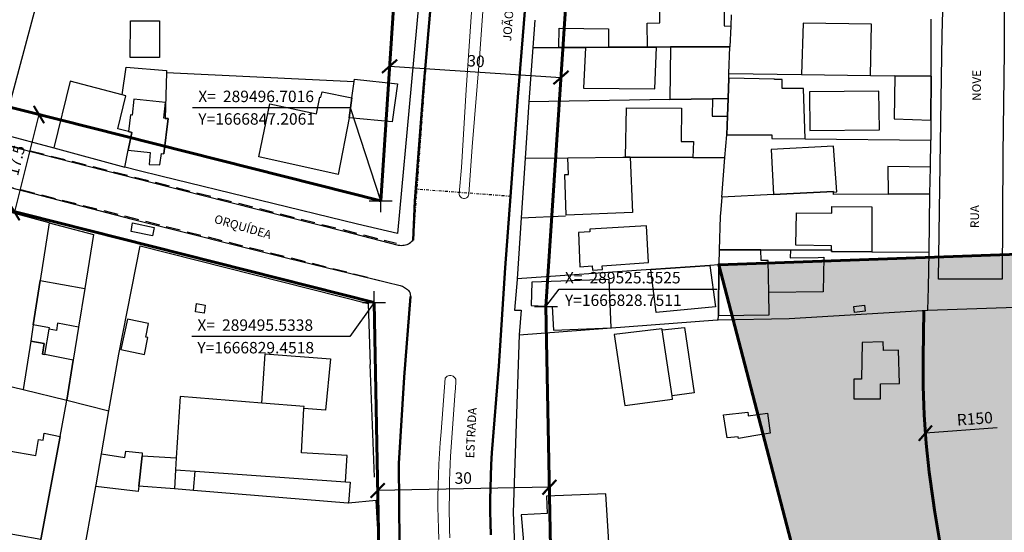
# Model space of a CAD drawing. Units: millimetres. Extents: x 287666 to 290365, y 1666020 to 1668931.
# Drawn here: x 289434 to 289606, y 1666789 to 1666879 of the extents above; entities that cross this region are included whole.
import ezdxf

# ---------------------------------------------------------------- set-up
doc = ezdxf.new("R2010")
doc.units = ezdxf.units.MM
doc.header["$MEASUREMENT"] = 0
doc.header["$PDMODE"] = 2
doc.header["$PDSIZE"] = 2
doc.linetypes.add('DASHDOT', pattern=[1, 0.5, -0.25, 0, -0.25])
doc.linetypes.add('DASHED2', pattern=[0.375, 0.25, -0.125])
for name, color, linetype, lineweight in [('_BLOQUEIO TV', 250, 'Continuous', 60), ('_traçado por meio fio', 7, 'Continuous', 60), ('_traçado viário por coordenadas', 7, 'Continuous', 60), ('Pavimentacao_Asfaltica_Mfio', 10, 'Continuous', 30), ('Pavimentacao_Nao_Asfaltica_Mfio', 10, 'Continuous', 30), ('Rodovia', 10, 'Continuous', 50), ('Separ_Fisico_Canteiro_Mureta', 10, 'Continuous', 15)]:
    doc.layers.add(name, color=color, linetype=linetype, lineweight=lineweight)
for name, color, linetype in [('_COORDENADAS_SIRGAS', 7, 'Continuous'), ('_cotas', 7, 'Continuous'), ('_eixo', 30, 'DASHDOT'), ('_meio fio', 7, 'DASHED2'), ('_textos', 7, 'Continuous'), ('Cerca', 8, 'Cerca'), ('Edificacoes', 2, 'Continuous'), ('Muro_Grade', 8, 'Continuous'), ('Parada_Onibus', 231, 'Continuous'), ('Topon_de_Vias', 7, 'Continuous')]:
    doc.layers.add(name, color=color, linetype=linetype)
doc.styles.add('Arial', font='arial.ttf', dxfattribs={"height": 1.5})
doc.styles.get("Standard").update_dxf_attribs({"font": 'arial.ttf'})
doc.linetypes.add('Cerca', pattern='A,10,0,["X",Standard,S=1,R=0,X=0,Y=-0.5],0.1', length=10.1)
doc.dimstyles.new('AEROS UPV', dxfattribs={"dimtxt": 2, "dimasz": 2.5, "dimexe": 1.25, "dimexo": 0.625, "dimtad": 1, "dimdsep": 46, "dimtxsty": 'Standard', "dimblk": 'ARCHTICK', "dimcen": 2.5, "dimadec": 0, "dimazin": 0, "dimtfac": 1, "dimtmove": 0, "dimatfit": 3, "dimfxl": 1, "dimtzin": 0, "dimarcsym": 0})

# ---------------------------------------------------------------- blocks, each defined once
blk = doc.blocks.new('_ArchTick')
at = {"color": 0, "linetype": 'Continuous', "const_width": 0.15}
blk.add_lwpolyline([(-0.5, -0.5), (0.5, 0.5)], dxfattribs=at)
blk = doc.blocks.new('*D461')
at = {"layer": '_cotas', "color": 0, "lineweight": -2, "transparency": 16777216}
for p, q in [((289437.02, 1666862.27), (289432.73, 1666845.31)), ((289437.62, 1666862.12), (289438.23, 1666861.97)), ((289433.34, 1666845.15), (289433.94, 1666845))]:
    blk.add_line(p, q, dxfattribs=at)
at = {"layer": 'Defpoints', "color": 0, "transparency": 16777216}
for p in [(289437.02, 1666862.27), (289432.73, 1666845.31), (289432.73, 1666845.31)]:
    blk.add_point(p, dxfattribs=at)
at = {"layer": '_cotas', "color": 0, "lineweight": -2, "transparency": 16777216, "xscale": 2.5, "yscale": 2.5, "zscale": 2.5}
for p, rotation in [((289437.02, 1666862.27), 75.83076155069976), ((289432.73, 1666845.31), 255.8307615506997)]:
    blk.add_blockref('_ArchTick', p, dxfattribs=dict(at, rotation=rotation))
at = {"layer": '_cotas', "color": 0, "transparency": 16777216, "insert": (289433.28, 1666854.19), "char_height": 2, "attachment_point": 5, "rotation": 75.8308}
blk.add_mtext('17.5', dxfattribs=at)
blk = doc.blocks.new('*D634')
at = {"layer": '_cotas', "color": 0, "lineweight": -2, "transparency": 16777216}
for p, q in [((289498.71, 1666877.67), (289498.16, 1666869.45)), ((289528.64, 1666875.7), (289528.1, 1666867.48)), ((289498.25, 1666870.69), (289528.18, 1666868.72))]:
    blk.add_line(p, q, dxfattribs=at)
at = {"layer": 'Defpoints', "color": 0, "transparency": 16777216}
for p in [(289498.75, 1666878.29), (289528.68, 1666876.32), (289528.18, 1666868.72)]:
    blk.add_point(p, dxfattribs=at)
at = {"layer": '_cotas', "color": 0, "lineweight": -2, "transparency": 16777216, "xscale": 2.5, "yscale": 2.5, "zscale": 2.5}
for p, rotation in [((289498.25, 1666870.69), 176.2367006572715), ((289528.18, 1666868.72), 356.2367006572713)]:
    blk.add_blockref('_ArchTick', p, dxfattribs=dict(at, rotation=rotation))
at = {"layer": '_cotas', "color": 0, "transparency": 16777216, "insert": (289513.32, 1666871.35), "char_height": 2, "attachment_point": 5, "rotation": 356.2367}
blk.add_mtext('30', dxfattribs=at)
blk = doc.blocks.new('*D635')
at = {"layer": '_cotas', "color": 0, "lineweight": -2, "transparency": 16777216}
for p, q in [((289496.08, 1666800.52), (289496.18, 1666795.37)), ((289526.08, 1666801.09), (289526.18, 1666795.94)), ((289526.15, 1666797.19), (289496.16, 1666796.62))]:
    blk.add_line(p, q, dxfattribs=at)
at = {"layer": 'Defpoints', "color": 0, "transparency": 16777216}
for p in [(289496.07, 1666801.14), (289526.07, 1666801.71), (289496.16, 1666796.62)]:
    blk.add_point(p, dxfattribs=at)
at = {"layer": '_cotas', "color": 0, "lineweight": -2, "transparency": 16777216, "xscale": 2.5, "yscale": 2.5, "zscale": 2.5}
for p, rotation in [((289496.16, 1666796.62), 181.0887564985821), ((289526.15, 1666797.19), 1.08875649858211)]:
    blk.add_blockref('_ArchTick', p, dxfattribs=dict(at, rotation=rotation))
at = {"layer": '_cotas', "color": 0, "transparency": 16777216, "insert": (289511.12, 1666798.55), "char_height": 2, "attachment_point": 5, "rotation": 1.0888}
blk.add_mtext('30', dxfattribs=at)
blk = doc.blocks.new('*D655')
at = {"layer": '_cotas', "color": 0, "lineweight": -2, "transparency": 16777216}
blk.add_line((289604.36, 1666807.56), (289591.82, 1666806.64), dxfattribs=at)
at = {"layer": 'Defpoints', "color": 0, "transparency": 16777216}
for p in [(289741.41, 1666817.67), (289591.82, 1666806.64)]:
    blk.add_point(p, dxfattribs=at)
at = {"layer": '_cotas', "color": 0, "lineweight": -2, "transparency": 16777216, "xscale": 2.5, "yscale": 2.5, "zscale": 2.5, "rotation": 184.2185640888625}
blk.add_blockref('_ArchTick', (289591.82, 1666806.64), dxfattribs=at)
at = {"layer": '_cotas', "color": 0, "transparency": 16777216, "insert": (289600.46, 1666808.92), "char_height": 2, "attachment_point": 5, "rotation": 4.2186}
blk.add_mtext('R150', dxfattribs=at)

msp = doc.modelspace()

# ---------------------------------------------------------------- hatches: boundary and pattern name
at = {"layer": '_BLOQUEIO TV'}
h = msp.add_hatch(color=9, dxfattribs=at)
h.dxf.hatch_style = 1
h.paths.add_polyline_path([(289704.323, 1666709.544), (289733.24, 1666563.156), (289681.645, 1666554.955), (289663.582, 1666728.236), (289585.46, 1666722.267), (289555.733, 1666836.044), (289799.596, 1666844.727), (289827.225, 1666715.471), (289774.673, 1666712.937), (289773.64, 1666729.641), (289702.108, 1666725.218)])

# ---------------------------------------------------------------- linework, layer by layer
msp.add_lwpolyline([(289704.323, 1666709.544), (289733.24, 1666563.156), (289681.645, 1666554.955), (289663.582, 1666728.236), (289585.46, 1666722.267), (289555.733, 1666836.044), (289799.596, 1666844.727), (289827.225, 1666715.471), (289774.673, 1666712.937), (289773.64, 1666729.641), (289702.108, 1666725.218)], close=True, dxfattribs=at)
at = {"layer": '_COORDENADAS_SIRGAS'}
for points in [[(289496.702, 1666847.206), (289491.444, 1666863.454), (289463.858, 1666863.454)], [(289525.553, 1666828.751), (289527.88, 1666831.804), (289555.466, 1666831.804)], [(289495.534, 1666829.452), (289491.286, 1666823.523), (289463.7, 1666823.523)]]:
    msp.add_lwpolyline(points, dxfattribs=at)
at = {"layer": '_eixo'}
for points in [[(289509.456, 1666937.874), (289502.343, 1666840.335)], [(289519.39, 1666847.978), (289502.817, 1666849.236)]]:
    msp.add_lwpolyline(points, dxfattribs=at)
at = {"layer": '_meio fio', "ltscale": 10}
for p, q in [((289090.107, 1666943.154), (289499.445, 1666839.809)), ((289088.394, 1666936.367), (289497.732, 1666833.022))]:
    msp.add_line(p, q, dxfattribs=at)
at = {"layer": '_textos'}
for p in [(289496.702, 1666847.206), (289495.534, 1666829.452), (289525.553, 1666828.751)]:
    msp.add_point(p, dxfattribs=at)
at = {"layer": '_traçado por meio fio'}
for p, q in [((289104.779, 1666946.154), (289496.702, 1666847.206)), ((289319.851, 1666873.806), (289495.534, 1666829.452))]:
    msp.add_line(p, q, dxfattribs=at)
at = {"layer": '_traçado viário por coordenadas', "color": 4}
for p, q in [((289591.55, 1666828.059), (289591.431, 1666819.849)), ((289593.422, 1666793.214), (289604.528, 1666726.012))]:
    msp.add_line(p, q, dxfattribs=at)
at = {"layer": '_traçado viário por coordenadas'}
for points in [[(289536.741, 1666721.073), (289532.48, 1666735.776, -0.0658566), (289526.58, 1666774.675), (289525.553, 1666828.751), (289533.322, 1666946.872), (289536.901, 1667053.786), (289536.859, 1667094.449, 0.0227587), (289536.013, 1667112.627), (289532.433, 1667151.411, 0.095676), (289500.684, 1667260.661), (289477.425, 1667306.044)], [(289507.926, 1666712.723), (289503.665, 1666727.427, -0.0658566), (289496.586, 1666774.105), (289495.534, 1666829.452)]]:
    msp.add_lwpolyline(points, format="xyb", dxfattribs=at)
msp.add_lwpolyline([(289503.355, 1666948.359), (289496.702, 1666847.206)], dxfattribs=at)
at = {"layer": '_traçado viário por coordenadas', "color": 4}
msp.add_arc((289741.415, 1666817.67), 150, 179.16781, 189.38376, dxfattribs=at)
at = {"layer": 'Cerca', "flags": 128}
for points in [[(289459.296, 1666869.587), (289492.049, 1666868.016)], [(289450.983, 1666820.447), (289454.666, 1666839.346), (289494.534, 1666829.264), (289494.84, 1666818.617)], [(289592.249, 1666828.101), (289607.625, 1666828.621)]]:
    msp.add_lwpolyline(points, dxfattribs=at)
at = {"layer": 'Edificacoes', "flags": 128}
for points in [[(289544.87, 1666874.055), (289543.3, 1666874.048), (289543.23, 1666878.22), (289545.46, 1666878.26), (289545.37, 1666882.972), (289556.675, 1666882.962), (289556.665, 1666877.75), (289557.821, 1666877.7), (289557.685, 1666874.119), (289547.291, 1666874.067)], [(289452.974, 1666872.248), (289452.994, 1666878.64), (289458.066, 1666878.63), (289458.046, 1666872.228)], [(289532.445, 1666873.994), (289527.794, 1666873.971), (289527.883, 1666877.33), (289536.477, 1666877.25), (289536.467, 1666874.014)], [(289582.215, 1666869.092), (289582.415, 1666878.04), (289570.48, 1666878.23), (289570.2, 1666869.245)], [(289543.3, 1666874.048), (289536.467, 1666874.014), (289532.445, 1666873.994), (289532.115, 1666866.896), (289544.55, 1666866.756), (289544.87, 1666874.055)], [(289554.614, 1666865.009), (289557.355, 1666865.055), (289557.487, 1666868.636), (289557.515, 1666869.407), (289557.685, 1666874.119), (289547.291, 1666874.067), (289547.211, 1666864.886)], [(289492.049, 1666868.016), (289492.099, 1666868.426), (289499.612, 1666867.616), (289498.722, 1666860.974), (289491.209, 1666861.694), (289491.679, 1666865.215)], [(289557.115, 1666858.743), (289565.018, 1666858.723), (289565.028, 1666858.062), (289570.85, 1666858.012), (289570.52, 1666866.796), (289566.809, 1666866.806), (289566.809, 1666868.386), (289565.438, 1666868.386), (289565.438, 1666868.466), (289557.487, 1666868.636), (289557.355, 1666865.055), (289557.239, 1666862.014)], [(289586.507, 1666869.037), (289586.357, 1666861.504), (289592.785, 1666861.294), (289592.799, 1666868.957)], [(289451.573, 1666865.705), (289442.47, 1666868.096), (289439.619, 1666856.432), (289452.034, 1666853.1), (289452.614, 1666856.062), (289453.214, 1666859.143), (289452.664, 1666859.293), (289450.803, 1666859.783), (289452.194, 1666865.545)], [(289459.076, 1666861.604), (289458.826, 1666861.624), (289459.126, 1666864.345), (289453.594, 1666864.955), (289453.294, 1666862.184), (289453.034, 1666862.214), (289452.664, 1666859.293), (289453.214, 1666859.143), (289452.614, 1666856.062), (289456.455, 1666855.641), (289456.295, 1666853.551), (289458.116, 1666853.471), (289458.396, 1666855.441), (289458.806, 1666855.431), (289459.577, 1666861.574)], [(289491.679, 1666865.215), (289491.209, 1666861.694), (289489.278, 1666851.79), (289475.433, 1666854.861), (289477.314, 1666864.155), (289485.477, 1666862.414), (289486.097, 1666865.315), (289486.267, 1666865.285), (289486.467, 1666866.216)], [(289554.614, 1666865.009), (289554.604, 1666861.964), (289557.239, 1666862.014), (289557.355, 1666865.055)], [(289571.621, 1666859.503), (289583.786, 1666859.573), (289583.676, 1666866.326), (289571.601, 1666866.246)], [(289540.278, 1666854.815), (289539.438, 1666854.819), (289539.618, 1666863.464), (289549.222, 1666863.404), (289549.182, 1666857.562), (289551.303, 1666857.552), (289551.213, 1666854.766)], [(289575.745, 1666848.699), (289576.323, 1666848.749), (289575.772, 1666856.752), (289564.888, 1666856.142), (289565.319, 1666848.324), (289575.742, 1666848.849)], [(289539.438, 1666854.819), (289540.278, 1666854.815), (289540.649, 1666845.177), (289529.064, 1666844.707), (289528.844, 1666851.78), (289529.494, 1666851.8), (289529.374, 1666854.714), (289538.968, 1666854.821)], [(289592.699, 1666853.11), (289585.236, 1666853.2), (289585.296, 1666848.371), (289592.619, 1666848.419)], [(289575.432, 1666838.675), (289575.422, 1666839.325), (289569.18, 1666839.445), (289569.33, 1666845.107), (289575.462, 1666845.047), (289575.492, 1666846.188), (289582.485, 1666846.148), (289582.475, 1666838.303), (289575.432, 1666838.345)], [(289543.14, 1666842.856), (289533.226, 1666842.286), (289533.246, 1666841.786), (289531.235, 1666841.696), (289531.455, 1666835.704), (289533.636, 1666835.854), (289533.696, 1666835.073), (289535.416, 1666835.193), (289535.366, 1666835.854), (289543.49, 1666836.424)], [(289555.661, 1666827.19), (289564.548, 1666827.33), (289564.471, 1666831.172), (289564.358, 1666836.794), (289563.117, 1666836.774), (289563.067, 1666838.668), (289555.815, 1666838.665), (289555.734, 1666836.174), (289555.733, 1666836.044)], [(289568.249, 1666838.671), (289568.229, 1666837.224), (289573.091, 1666837.304), (289574.062, 1666837.374), (289573.952, 1666831.292), (289564.471, 1666831.172), (289564.358, 1666836.794), (289563.117, 1666836.774), (289563.067, 1666838.668)], [(289554.194, 1666835.936), (289555.154, 1666828.691), (289544.83, 1666827.73), (289543.85, 1666835.213)], [(289443.94, 1666825.159), (289440.279, 1666825.83), (289440.079, 1666824.589), (289438.808, 1666824.789), (289438.848, 1666825.009), (289436.027, 1666825.55), (289437.228, 1666833.303), (289445.021, 1666831.902)], [(289536.937, 1666825.029), (289536.567, 1666833.473), (289523.062, 1666833.032), (289522.972, 1666828.921), (289526.643, 1666828.741), (289526.893, 1666824.619)], [(289464.558, 1666829.281), (289466.069, 1666829.001), (289465.869, 1666827.6), (289464.348, 1666827.82)], [(289579.324, 1666828.751), (289581.195, 1666828.991), (289581.325, 1666827.92), (289579.454, 1666827.69)], [(289438.808, 1666824.789), (289438.848, 1666825.009), (289436.027, 1666825.55), (289435.587, 1666822.708), (289437.918, 1666822.318), (289437.668, 1666820.457), (289438.058, 1666820.377)], [(289451.333, 1666821.228), (289455.435, 1666820.397), (289456.025, 1666823.329), (289455.665, 1666823.409), (289456.145, 1666825.78), (289452.474, 1666826.52)], [(289547.583, 1666813.155), (289545.839, 1666824.659), (289545.811, 1666824.849), (289537.457, 1666823.839), (289539.358, 1666811.494), (289547.671, 1666812.574)], [(289545.839, 1666824.659), (289549.762, 1666825.079), (289551.443, 1666813.695), (289547.583, 1666813.155)], [(289438.058, 1666820.377), (289437.668, 1666820.457), (289437.918, 1666822.318), (289435.587, 1666822.708), (289434.277, 1666814.245), (289441.89, 1666812.384), (289443.02, 1666819.407)], [(289580.754, 1666822.448), (289580.634, 1666816.046), (289579.304, 1666816.046), (289579.324, 1666812.634), (289583.986, 1666812.664), (289583.976, 1666815.235), (289587.287, 1666815.315), (289587.117, 1666821.158), (289584.486, 1666821.048), (289584.446, 1666822.588)], [(289487.958, 1666819.627), (289487.077, 1666810.684), (289483.296, 1666810.944), (289483.316, 1666811.284), (289475.933, 1666811.884), (289476.533, 1666820.478)], [(289460.867, 1666800.26), (289464.278, 1666800.009), (289490.579, 1666798.119), (289490.829, 1666802.761), (289482.876, 1666803.201), (289483.296, 1666810.944), (289483.316, 1666811.284), (289475.933, 1666811.884), (289461.687, 1666813.035), (289460.997, 1666802.31)], [(289562.186, 1666806.219), (289559.156, 1666805.722), (289559.106, 1666805.982), (289557.185, 1666805.812), (289556.555, 1666809.823), (289560.827, 1666810.283), (289560.863, 1666809.832), (289560.877, 1666809.663), (289564.238, 1666810.153), (289564.708, 1666806.632)], [(289440.719, 1666806.072), (289437.358, 1666788.095), (289429.485, 1666789.465), (289430.265, 1666793.917), (289430.065, 1666793.947), (289431.736, 1666803.571), (289436.477, 1666802.751), (289436.968, 1666805.542), (289437.728, 1666805.402), (289437.938, 1666806.622)], [(289455.015, 1666802.68), (289454.485, 1666797.408), (289454.344, 1666796.458), (289446.932, 1666797.358), (289446.982, 1666797.628), (289447.932, 1666803.061), (289451.994, 1666802.38), (289452.174, 1666803.521), (289455.065, 1666803.211)], [(289460.997, 1666802.31), (289460.867, 1666800.26), (289460.707, 1666796.898), (289454.485, 1666797.408), (289455.015, 1666802.68)], [(289490.579, 1666798.119), (289491.379, 1666798.059), (289491.089, 1666794.407), (289490.969, 1666794.397), (289463.988, 1666796.628), (289464.278, 1666800.009)], [(289522.311, 1666779.581), (289526.943, 1666779.871), (289526.903, 1666780.382), (289536.947, 1666781.022), (289535.987, 1666796.068), (289525.623, 1666795.668), (289525.793, 1666792.627), (289521.231, 1666792.366)]]:
    msp.add_lwpolyline(points, close=True, dxfattribs=at)
at = {"layer": 'Muro_Grade', "flags": 128}
for points in [[(289430.725, 1666859.553), (289436.637, 1666881.742), (289439.749, 1666892.466), (289439.539, 1666900.689), (289439.539, 1666900.739), (289439.349, 1666907.812), (289439.228, 1666911.814), (289439.198, 1666912.964), (289438.998, 1666919.807), (289438.768, 1666927.52)], [(289507.255, 1666926.149), (289505.034, 1666899.999), (289505.004, 1666899.709), (289502.024, 1666867.356), (289499.642, 1666841.506), (289492.64, 1666843.146), (289458.315, 1666851.514), (289454.515, 1666852.44), (289452.034, 1666853.1)], [(289523.598, 1666878.746), (289523.252, 1666873.949)], [(289557.895, 1666879.651), (289557.821, 1666877.7), (289557.685, 1666874.119)], [(289592.799, 1666868.957), (289592.819, 1666878.911)], [(289523.252, 1666873.949), (289522.551, 1666864.475)], [(289523.252, 1666873.949), (289527.794, 1666873.971), (289532.445, 1666873.994), (289536.467, 1666874.014), (289541.138, 1666874.037), (289543.3, 1666874.048), (289544.87, 1666874.055), (289547.291, 1666874.067), (289557.685, 1666874.119)], [(289557.515, 1666869.407), (289557.685, 1666874.119)], [(289452.034, 1666853.1), (289452.614, 1666856.062), (289453.214, 1666859.143), (289452.664, 1666859.293), (289450.803, 1666859.783), (289452.194, 1666865.545), (289451.573, 1666865.705), (289452.274, 1666870.517), (289459.306, 1666869.967), (289459.296, 1666869.587), (289459.076, 1666861.604), (289459.577, 1666861.574), (289458.806, 1666855.431)], [(289557.355, 1666865.055), (289557.487, 1666868.636), (289557.515, 1666869.407)], [(289557.515, 1666869.407), (289570.2, 1666869.245), (289582.215, 1666869.092), (289586.507, 1666869.037), (289592.799, 1666868.957)], [(289592.799, 1666868.957), (289592.785, 1666861.294), (289592.779, 1666857.822)], [(289557.355, 1666865.055), (289554.614, 1666865.009), (289547.211, 1666864.886), (289522.551, 1666864.475)], [(289557.115, 1666858.743), (289557.239, 1666862.014), (289557.355, 1666865.055)], [(289522.551, 1666864.475), (289522.551, 1666864.425), (289521.901, 1666854.631)], [(289430.725, 1666859.553), (289430.505, 1666858.883), (289439.619, 1666856.432), (289452.034, 1666853.1)], [(289556.795, 1666854.741), (289557.115, 1666858.743)], [(289557.115, 1666858.743), (289565.018, 1666858.723), (289565.028, 1666858.062), (289570.85, 1666858.012), (289592.779, 1666857.822)], [(289592.619, 1666848.419), (289592.699, 1666853.11), (289592.779, 1666857.822)], [(289521.901, 1666854.631), (289521.211, 1666844.227)], [(289521.901, 1666854.631), (289529.374, 1666854.714), (289538.968, 1666854.821), (289539.438, 1666854.819), (289540.278, 1666854.815), (289551.213, 1666854.766), (289556.795, 1666854.741)], [(289556.255, 1666847.868), (289556.795, 1666854.741)], [(289556.255, 1666847.868), (289556.084, 1666845.712), (289555.985, 1666844.457), (289555.815, 1666838.665)], [(289592.619, 1666848.419), (289585.296, 1666848.371), (289575.752, 1666848.308), (289575.745, 1666848.699), (289575.742, 1666848.849), (289565.319, 1666848.324), (289556.255, 1666847.868)], [(289592.449, 1666838.245), (289592.619, 1666848.419)], [(289438.778, 1666843.377), (289431.035, 1666845.437)], [(289521.211, 1666844.227), (289520.511, 1666833.583)], [(289521.211, 1666844.227), (289528.964, 1666844.557)], [(289438.778, 1666843.377), (289437.228, 1666833.303), (289436.027, 1666825.55), (289435.587, 1666822.708), (289434.277, 1666814.245)], [(289438.778, 1666843.377), (289446.531, 1666841.306), (289445.021, 1666831.902), (289443.94, 1666825.159), (289443.02, 1666819.407), (289441.89, 1666812.384)], [(289555.654, 1666826.4), (289568.039, 1666826.66), (289592.249, 1666828.101), (289592.34, 1666832.087), (289592.449, 1666838.245)], [(289555.815, 1666838.665), (289555.734, 1666836.174), (289555.733, 1666836.044)], [(289555.815, 1666838.665), (289563.067, 1666838.668), (289568.249, 1666838.671), (289575.432, 1666838.675), (289575.432, 1666838.345), (289582.475, 1666838.303), (289592.449, 1666838.245)], [(289555.733, 1666836.044), (289554.194, 1666835.936), (289543.85, 1666835.213), (289520.511, 1666833.583)], [(289555.654, 1666826.4), (289555.661, 1666827.19), (289555.733, 1666836.044)], [(289520.511, 1666833.583), (289520.501, 1666833.483), (289520.04, 1666828.141), (289521.211, 1666828.141), (289520.871, 1666823.799)], [(289520.871, 1666823.799), (289555.464, 1666826.4), (289555.654, 1666826.4)], [(289520.871, 1666823.799), (289519.84, 1666792.817), (289520.671, 1666772.348), (289524.522, 1666757.983)], [(289449.242, 1666810.544), (289450.983, 1666820.447)], [(289495.591, 1666798.949), (289494.84, 1666818.617)], [(289426.704, 1666816.106), (289427.464, 1666815.916), (289434.277, 1666814.245)], [(289434.277, 1666814.245), (289441.89, 1666812.384)], [(289420.601, 1666781.422), (289424.573, 1666780.002), (289425.313, 1666781.042), (289426.163, 1666781.992), (289427.114, 1666782.843), (289428.164, 1666783.573), (289429.285, 1666784.173), (289430.465, 1666784.653), (289431.695, 1666784.993), (289432.956, 1666785.184), (289434.226, 1666785.234), (289435.497, 1666785.134), (289436.757, 1666784.893), (289437.358, 1666788.095), (289440.719, 1666806.072), (289441.84, 1666812.054), (289441.89, 1666812.384)], [(289441.89, 1666812.384), (289449.242, 1666810.544)], [(289446.932, 1666797.358), (289446.982, 1666797.628), (289447.932, 1666803.061), (289449.242, 1666810.544)], [(289440.239, 1666760.354), (289444.426, 1666783.506), (289446.932, 1666797.358)], [(289497.371, 1666757.713), (289496.721, 1666768.407), (289497.471, 1666768.477), (289496.621, 1666782.853), (289495.901, 1666794.897), (289491.089, 1666794.407), (289490.969, 1666794.397), (289463.988, 1666796.628), (289460.707, 1666796.898), (289454.485, 1666797.408), (289454.344, 1666796.458), (289446.932, 1666797.358)]]:
    msp.add_lwpolyline(points, dxfattribs=at)
at = {"layer": 'Parada_Onibus', "flags": 128}
msp.add_lwpolyline([(289453.374, 1666843.357), (289457.146, 1666842.576), (289456.845, 1666841.106), (289453.094, 1666841.876)], close=True, dxfattribs=at)
at = {"layer": 'Pavimentacao_Asfaltica_Mfio', "flags": 128}
for points in [[(289399.092, 1666865.003), (289417.65, 1666860.403), (289440.149, 1666854.661), (289465.469, 1666848.178), (289490.339, 1666841.916), (289499.762, 1666839.485), (289500.022, 1666839.445), (289500.283, 1666839.425), (289500.543, 1666839.435), (289500.793, 1666839.465), (289501.053, 1666839.525), (289501.293, 1666839.605), (289501.533, 1666839.705), (289501.753, 1666839.835), (289501.963, 1666839.985), (289502.163, 1666840.155), (289502.343, 1666840.335)], [(289399.099, 1666857.883), (289399.103, 1666857.882), (289428.824, 1666850.369), (289453.284, 1666844.007), (289480.505, 1666837.194), (289497.732, 1666833.022), (289500.083, 1666832.442), (289500.283, 1666832.372), (289500.483, 1666832.292), (289500.673, 1666832.192), (289500.863, 1666832.082), (289501.043, 1666831.972), (289501.213, 1666831.842), (289501.373, 1666831.702), (289501.533, 1666831.552), (289501.673, 1666831.392), (289501.813, 1666831.232), (289501.913, 1666830.491)]]:
    msp.add_lwpolyline(points, dxfattribs=at)
at = {"layer": 'Pavimentacao_Nao_Asfaltica_Mfio', "flags": 128}
msp.add_lwpolyline([(289605.604, 1666892.646), (289605.554, 1666873.208), (289605.344, 1666855.351), (289605.234, 1666833.513), (289594.13, 1666833.523), (289594.41, 1666853.461), (289594.77, 1666876.26), (289595.28, 1666894.627)], dxfattribs=at)
at = {"layer": 'Rodovia', "flags": 128}
for points in [[(289526.803, 1666960.433), (289526.783, 1666960.353), (289526.723, 1666959.973), (289526.273, 1666950.879), (289525.232, 1666930.301), (289524.202, 1666914.755), (289522.661, 1666894.007), (289521.921, 1666881.021), (289520.661, 1666865.285), (289519.39, 1666847.978), (289518.42, 1666835.533), (289517.299, 1666818.347), (289516.089, 1666803.201), (289515.989, 1666801.16), (289515.909, 1666799.119), (289515.859, 1666797.078), (289515.839, 1666795.037), (289515.839, 1666792.997), (289515.869, 1666790.956), (289515.929, 1666788.915)], [(289509.456, 1666937.874), (289508.166, 1666917.536), (289506.985, 1666901.52), (289505.655, 1666883.702), (289504.154, 1666866.856), (289502.664, 1666847.208), (289502.343, 1666840.335)], [(289523.482, 1666651.981), (289523.532, 1666652.961), (289522.992, 1666671.479), (289521.051, 1666688.815), (289515.148, 1666714.936), (289510.787, 1666731.412), (289510.637, 1666731.993), (289507.726, 1666742.937), (289504.094, 1666757.863), (289501.733, 1666771.698), (289501.463, 1666773.109), (289501.213, 1666774.529), (289500.993, 1666775.95), (289500.793, 1666777.37), (289500.613, 1666778.801), (289500.453, 1666780.232), (289500.323, 1666781.662), (289500.203, 1666783.103), (289500.113, 1666784.533), (289500.042, 1666785.974), (289499.992, 1666787.404), (289499.872, 1666801.35), (289500.793, 1666816.396), (289501.913, 1666830.491)]]:
    msp.add_lwpolyline(points, dxfattribs=at)
at = {"layer": 'Separ_Fisico_Canteiro_Mureta', "flags": 128}
for points in [[(289514.878, 1666885.223), (289513.958, 1666872.198), (289512.657, 1666856.632), (289512.077, 1666848.349), (289512.037, 1666848.168), (289511.957, 1666847.998), (289511.847, 1666847.858), (289511.697, 1666847.738), (289511.537, 1666847.658), (289511.357, 1666847.608), (289511.167, 1666847.608), (289510.987, 1666847.648), (289510.817, 1666847.718), (289510.667, 1666847.828), (289510.547, 1666847.968), (289510.467, 1666848.128), (289510.417, 1666848.308), (289510.407, 1666848.499), (289510.817, 1666853.02), (289511.617, 1666866.566), (289512.577, 1666880.131)], [(289506.855, 1666788.095), (289506.775, 1666789.975), (289506.715, 1666791.846), (289506.695, 1666793.727), (289506.695, 1666795.608), (289506.715, 1666797.478), (289506.775, 1666799.359), (289506.855, 1666801.23), (289506.965, 1666803.101), (289507.105, 1666804.981), (289507.275, 1666806.852), (289507.966, 1666816.246), (289508.116, 1666816.426), (289508.296, 1666816.566), (289508.496, 1666816.666), (289508.726, 1666816.716), (289508.946, 1666816.716), (289509.176, 1666816.666), (289509.376, 1666816.566), (289509.556, 1666816.426), (289509.706, 1666816.256), (289509.806, 1666816.056), (289509.806, 1666815.766), (289509.806, 1666815.476), (289509.796, 1666815.185), (289509.776, 1666814.895), (289509.766, 1666814.605), (289509.746, 1666814.315), (289509.716, 1666814.025), (289509.686, 1666813.735), (289509.656, 1666813.455), (289509.626, 1666813.165), (289508.896, 1666802.64), (289508.826, 1666801.22), (289508.776, 1666799.789), (289508.736, 1666798.359), (289508.706, 1666796.938), (289508.686, 1666795.508), (289508.676, 1666794.077), (289508.676, 1666792.657), (289508.696, 1666791.226), (289508.726, 1666789.795), (289508.766, 1666788.375)]]:
    msp.add_lwpolyline(points, dxfattribs=at)

# ---------------------------------------------------------------- texts
at = {"layer": '_COORDENADAS_SIRGAS'}
for s, p in [('X=  289496.7016', (289464.843, 1666864.44)), ('Y=1666847.2061', (289464.843, 1666860.499)), ('X=  289525.5525', (289528.865, 1666832.789)), ('Y=1666828.7511', (289528.865, 1666828.848)), ('X=  289495.5338', (289464.685, 1666824.508)), ('Y=1666829.4518', (289464.685, 1666820.567))]:
    msp.add_text(s, height=2, dxfattribs=at).set_placement(p)
at = {"layer": 'Topon_de_Vias', "style": 'Arial'}
for s, rotation, p in [('JOÃO', 85.73404, (289519.48, 1666875.034)), ('NOVE', 89.66106, (289601.498, 1666864.659)), ('RUA', 89.66106, (289601.17, 1666842.441)), ('ORQUÍDEA', 343.61927, (289467.489, 1666843.394)), ('ESTRADA', 87.13712, (289513.012, 1666802.233))]:
    msp.add_text(s, height=1.5, rotation=rotation, dxfattribs=at).set_placement(p)

# ---------------------------------------------------------------- dimensions: what is measured, and where the dimension line sits
at = {"layer": '_cotas'}
for p1, p2, distance, picture, middle in [((289498.746, 1666878.29), (289528.682, 1666876.321), -7.613, '*D634', (289513.322, 1666871.352)), ((289437.016, 1666862.275), (289432.732, 1666845.307), 0, '*D461', (289433.278, 1666854.194)), ((289526.066, 1666801.713), (289496.072, 1666801.143), 4.528, '*D635', (289511.124, 1666798.547))]:
    dim = msp.add_aligned_dim(p1=p1, p2=p2, distance=distance, dimstyle='AEROS UPV', dxfattribs=at)
    dim.commit()
    dim.dimension.update_dxf_attribs({"geometry": picture, "text_midpoint": middle})
dim = msp.add_radius_dim(center=(289741.415, 1666817.67), mpoint=(289591.821, 1666806.636), dimstyle='AEROS UPV', dxfattribs=at)
dim.commit()
dim.dimension.update_dxf_attribs({"geometry": '*D655', "text_midpoint": (289600.586, 1666807.283), "dimtype": 164})

doc.saveas('drawing.dxf')
